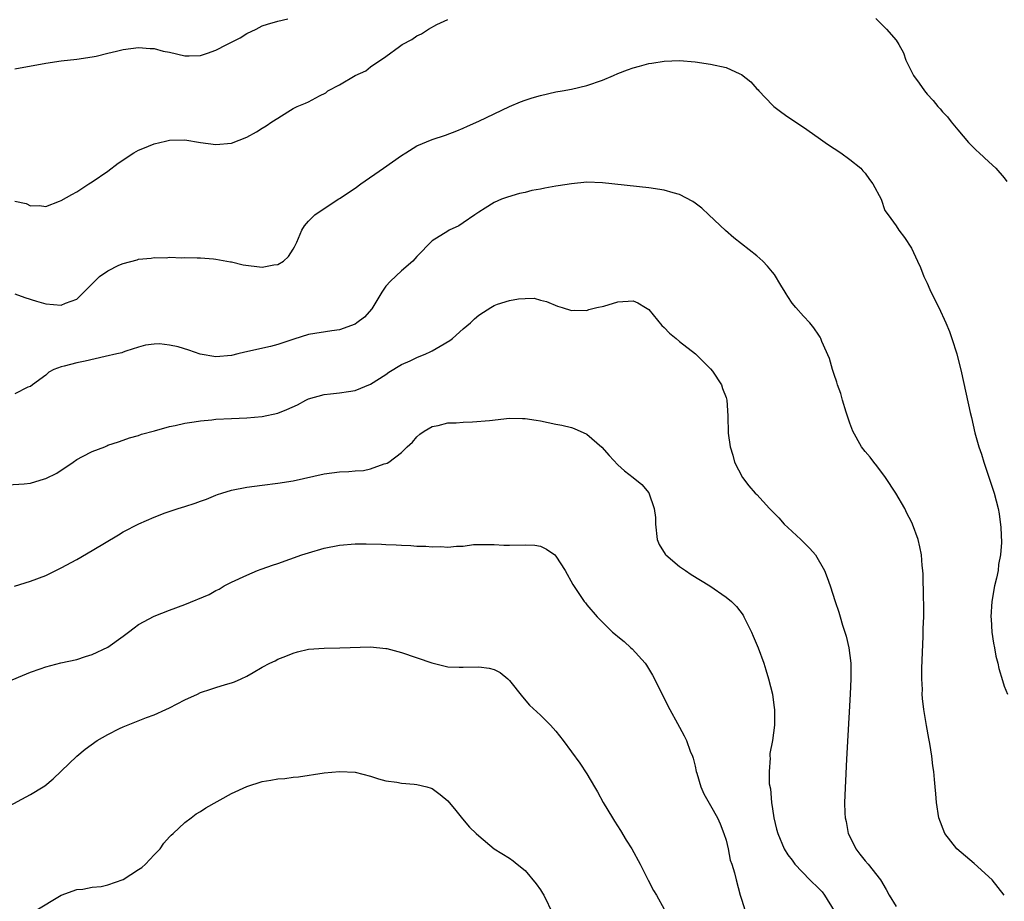
# Model space of a CAD drawing. Units: inches. Extents: x 2643000 to 2646000, y 1476000 to 1479000.
# Drawn here: x 2643224 to 2643351, y 1477502 to 1477616 of the extents above; entities that cross this region are included whole.
import ezdxf

# ---------------------------------------------------------------- set-up
doc = ezdxf.new("R2010")
doc.units = ezdxf.units.IN
doc.header["$MEASUREMENT"] = 0
doc.layers.add('LD26431476_10ft', color=131, linetype='Continuous')

msp = doc.modelspace()

# ---------------------------------------------------------------- linework, layer by layer
at = {"layer": 'LD26431476_10ft'}
for points, elevation in [([(2643223, 1477609.85), (2643227, 1477610.58), (2643229, 1477610.9), (2643231, 1477611.12), (2643233, 1477611.42), (2643233.52, 1477611.52), (2643235, 1477611.89), (2643236.15, 1477612.15), (2643237, 1477612.37), (2643239, 1477612.64), (2643240.51, 1477612.51), (2643241, 1477612.5), (2643242.16, 1477612.16), (2643243, 1477612.01), (2643245, 1477611.54), (2643245.56, 1477611.56), (2643247, 1477611.57), (2643247.91, 1477611.91), (2643249, 1477612.28), (2643250.42, 1477613), (2643251, 1477613.32), (2643252.14, 1477613.86), (2643253, 1477614.44), (2643254.22, 1477615), (2643255, 1477615.44), (2643255.66, 1477615.66), (2643257, 1477616.02), (2643258.31, 1477616.31)], 9180), ([(2643223, 1477592.74), (2643224.44, 1477592.44), (2643225, 1477592.13), (2643226.2, 1477592.2), (2643227, 1477592.08), (2643228.76, 1477592.76), (2643229, 1477592.84), (2643230.38, 1477593.62), (2643231, 1477593.95), (2643232.56, 1477595), (2643233, 1477595.26), (2643235, 1477596.65), (2643236.35, 1477597.65), (2643238.38, 1477599), (2643239, 1477599.35), (2643239.55, 1477599.55), (2643241, 1477600.18), (2643242.5, 1477600.5), (2643243, 1477600.63), (2643245, 1477600.68), (2643247, 1477600.35), (2643249, 1477600.06), (2643251, 1477600.26), (2643252.99, 1477601.01), (2643254.27, 1477601.73), (2643255, 1477602.19), (2643255.51, 1477602.49), (2643256.25, 1477603), (2643257, 1477603.5), (2643258.32, 1477604.32), (2643259, 1477604.72), (2643259.53, 1477605), (2643260.59, 1477605.41), (2643261, 1477605.61), (2643262.39, 1477606.39), (2643263.22, 1477606.78), (2643263.49, 1477607), (2643265, 1477607.8), (2643267, 1477609.01), (2643268.4, 1477609.6), (2643269, 1477610.11), (2643271, 1477611.48), (2643272.74, 1477612.74), (2643273.12, 1477613), (2643274.35, 1477613.66), (2643275, 1477614.13), (2643275.59, 1477614.41), (2643276.49, 1477615), (2643277.58, 1477615.58), (2643279, 1477616.24)], 9170), ([(2643334.37, 1477616.37), (2643335, 1477615.77), (2643335.78, 1477615), (2643337, 1477613.58), (2643337.35, 1477613), (2643337.94, 1477611.94), (2643338.28, 1477611), (2643339, 1477609.5), (2643339.27, 1477609), (2643340, 1477608), (2643340.67, 1477607), (2643341, 1477606.58), (2643341.78, 1477605.78), (2643342.4, 1477605), (2643342.69, 1477604.69), (2643343, 1477604.3), (2643343.64, 1477603.64), (2643344.14, 1477603), (2643345, 1477601.96), (2643346.36, 1477600.36), (2643347.34, 1477599.34), (2643347.73, 1477599), (2643349, 1477597.86), (2643349.89, 1477597), (2643351, 1477595.75), (2643351.31, 1477595.31)], 9170), ([(2643223, 1477580.78), (2643224.29, 1477580.29), (2643225.8, 1477579.8), (2643227, 1477579.47), (2643229, 1477579.32), (2643229.56, 1477579.56), (2643231, 1477580.09), (2643233.96, 1477583), (2643235, 1477583.73), (2643236.46, 1477584.46), (2643237, 1477584.71), (2643238.82, 1477585.18), (2643239, 1477585.27), (2643240.63, 1477585.37), (2643241, 1477585.47), (2643242.58, 1477585.42), (2643243, 1477585.49), (2643244.58, 1477585.42), (2643245, 1477585.48), (2643246.57, 1477585.43), (2643247, 1477585.44), (2643248.71, 1477585.29), (2643249, 1477585.25), (2643250.9, 1477584.9), (2643251, 1477584.9), (2643252.54, 1477584.54), (2643255, 1477584.23), (2643256.5, 1477584.5), (2643257, 1477584.56), (2643257.74, 1477585), (2643258.39, 1477585.61), (2643259, 1477586.55), (2643259.16, 1477586.84), (2643259.46, 1477587.46), (2643260.12, 1477589), (2643260.45, 1477589.55), (2643261, 1477590.16), (2643261.81, 1477591), (2643264.83, 1477593), (2643265, 1477593.1), (2643267, 1477594.45), (2643267.75, 1477595), (2643270.67, 1477597), (2643273, 1477598.67), (2643273.56, 1477599), (2643275, 1477599.91), (2643277, 1477600.72), (2643278.72, 1477601.28), (2643280.16, 1477601.84), (2643281, 1477602.19), (2643281.54, 1477602.46), (2643283, 1477603.09), (2643286.98, 1477605), (2643288.4, 1477605.6), (2643289, 1477605.8), (2643289.9, 1477606.1), (2643291, 1477606.43), (2643293, 1477606.87), (2643293.81, 1477607), (2643295, 1477607.23), (2643297, 1477607.71), (2643299, 1477608.41), (2643300.44, 1477609), (2643301, 1477609.25), (2643302.26, 1477609.74), (2643303, 1477610.01), (2643303.79, 1477610.21), (2643305, 1477610.54), (2643305.41, 1477610.59), (2643307, 1477610.87), (2643309, 1477610.95), (2643311, 1477610.77), (2643313, 1477610.47), (2643315, 1477610.03), (2643316.78, 1477609.22), (2643317, 1477609.13), (2643318.19, 1477608.19), (2643319, 1477607.28), (2643319.14, 1477607.14), (2643319.23, 1477607), (2643321, 1477605.17), (2643321.19, 1477605), (2643322.21, 1477604.21), (2643323, 1477603.66), (2643325, 1477602.32), (2643326.92, 1477601), (2643328.11, 1477600.11), (2643329.85, 1477599), (2643331, 1477598.16), (2643332.44, 1477597), (2643332.69, 1477596.69), (2643333, 1477596.36), (2643333.55, 1477595.55), (2643333.99, 1477595), (2643335.06, 1477593), (2643335.55, 1477591.55), (2643335.99, 1477591), (2643337, 1477589.56), (2643337.37, 1477589), (2643338.07, 1477588.07), (2643339, 1477586.69), (2643339.75, 1477585), (2643340.16, 1477584.16), (2643340.6, 1477583), (2643341, 1477582.14), (2643341.35, 1477581.35), (2643342, 1477580), (2643342.54, 1477579), (2643343.45, 1477577), (2643343.9, 1477575.9), (2643344.23, 1477575), (2643344.86, 1477573), (2643345.46, 1477570.54), (2643346.58, 1477565.42), (2643346.76, 1477564.76), (2643347.19, 1477562.81), (2643347.69, 1477561), (2643348.03, 1477560.03), (2643348.34, 1477559), (2643349.53, 1477555.53), (2643349.7, 1477555), (2643350.2, 1477553), (2643350.32, 1477552.32), (2643350.55, 1477550.55), (2643350.62, 1477548.62), (2643350.51, 1477547), (2643350.24, 1477545.76), (2643350.19, 1477545), (2643350, 1477544), (2643349.74, 1477543), (2643349.37, 1477541), (2643349.26, 1477539), (2643349.29, 1477538.71), (2643349.4, 1477537), (2643349.59, 1477535.59), (2643349.72, 1477535), (2643349.91, 1477533.91), (2643350.15, 1477533), (2643350.3, 1477532.3), (2643350.76, 1477530.76), (2643351, 1477530.05), (2643351.43, 1477529)], 9160), ([(2643351, 1477503), (2643349.45, 1477505), (2643347.1, 1477507.1), (2643344.84, 1477509), (2643343.29, 1477511), (2643342.52, 1477513), (2643342.22, 1477515), (2643342.12, 1477516.12), (2643342.06, 1477517), (2643341.95, 1477517.95), (2643341.88, 1477519), (2643341.75, 1477519.75), (2643341.62, 1477521), (2643341.37, 1477522.63), (2643341.25, 1477523.25), (2643340.94, 1477524.94), (2643340.6, 1477527), (2643340.42, 1477528.42), (2643340.39, 1477529), (2643340.4, 1477529.6), (2643340.32, 1477531), (2643340.32, 1477532.32), (2643340.5, 1477536.5), (2643340.52, 1477537), (2643340.51, 1477537.49), (2643340.57, 1477539), (2643340.6, 1477540.6), (2643340.53, 1477541.47), (2643340.5, 1477544.5), (2643340.45, 1477545), (2643340.38, 1477545.62), (2643340.27, 1477547), (2643340.05, 1477548.05), (2643339.84, 1477549), (2643339.14, 1477551), (2643339, 1477551.3), (2643338.41, 1477552.41), (2643338.14, 1477553), (2643336.97, 1477555), (2643335.64, 1477557), (2643334.51, 1477558.51), (2643334.11, 1477559), (2643333.64, 1477559.64), (2643333, 1477560.38), (2643332.54, 1477561), (2643331.42, 1477563), (2643331, 1477564.04), (2643330.52, 1477565.48), (2643330.06, 1477567), (2643329.86, 1477567.86), (2643329.42, 1477569), (2643329.35, 1477569.35), (2643329, 1477570.34), (2643328.78, 1477571), (2643328.4, 1477572.4), (2643327.41, 1477574.59), (2643327.27, 1477575), (2643327.18, 1477575.18), (2643327, 1477575.42), (2643326.37, 1477576.37), (2643325.83, 1477577), (2643325, 1477577.9), (2643324.05, 1477579), (2643323.55, 1477579.55), (2643323, 1477580.42), (2643322.76, 1477580.76), (2643322.63, 1477581), (2643322.09, 1477581.91), (2643321.25, 1477583.25), (2643321, 1477583.58), (2643320.36, 1477584.36), (2643319.77, 1477585), (2643319, 1477585.7), (2643317, 1477587.24), (2643316, 1477588), (2643314.95, 1477588.95), (2643312.79, 1477591), (2643311.86, 1477591.86), (2643311, 1477592.51), (2643310.71, 1477592.71), (2643309, 1477593.62), (2643308.18, 1477593.82), (2643307, 1477594.17), (2643305, 1477594.46), (2643299, 1477595.12), (2643297, 1477595.19), (2643295.01, 1477595.01), (2643293.27, 1477594.73), (2643293, 1477594.71), (2643291.56, 1477594.44), (2643291, 1477594.32), (2643289.87, 1477594.13), (2643289, 1477593.86), (2643288.27, 1477593.73), (2643286.74, 1477593.26), (2643285.96, 1477593), (2643285, 1477592.59), (2643283.85, 1477591.85), (2643283, 1477591.32), (2643282.52, 1477591), (2643281, 1477589.94), (2643280.44, 1477589.56), (2643279.2, 1477589), (2643279, 1477588.89), (2643277, 1477587.61), (2643275, 1477585.6), (2643274.5, 1477585), (2643273, 1477583.74), (2643271.6, 1477582.4), (2643271, 1477581.75), (2643270.46, 1477581), (2643269.17, 1477578.83), (2643268.23, 1477577.77), (2643267.24, 1477577), (2643267, 1477576.85), (2643265, 1477576.11), (2643263.98, 1477575.98), (2643261, 1477575.51), (2643259.08, 1477574.92), (2643257, 1477574.2), (2643256.05, 1477573.95), (2643252.76, 1477573.24), (2643251.85, 1477573), (2643251, 1477572.8), (2643249, 1477572.62), (2643246.97, 1477572.97), (2643245.48, 1477573.48), (2643244.1, 1477573.9), (2643243, 1477574.15), (2643241.71, 1477574.29), (2643241, 1477574.26), (2643239.89, 1477574.11), (2643239, 1477573.87), (2643237.37, 1477573.37), (2643237, 1477573.24), (2643236.84, 1477573.16), (2643236.18, 1477573), (2643234.68, 1477572.68), (2643232.08, 1477572.08), (2643231, 1477571.85), (2643229.39, 1477571.4), (2643229, 1477571.32), (2643228.04, 1477571), (2643227.38, 1477570.62), (2643227, 1477570.25), (2643225.26, 1477569), (2643225, 1477568.8), (2643224.69, 1477568.69), (2643223, 1477567.84)], 9150), ([(2643222.09, 1477556.09), (2643224.19, 1477556.19), (2643225, 1477556.27), (2643226.84, 1477556.84), (2643227, 1477556.88), (2643228.41, 1477557.59), (2643230.53, 1477559), (2643231, 1477559.33), (2643231.75, 1477559.75), (2643233, 1477560.39), (2643234.64, 1477561), (2643234.89, 1477561.11), (2643235, 1477561.18), (2643236.39, 1477561.61), (2643237, 1477561.86), (2643237.84, 1477562.16), (2643239, 1477562.47), (2643239.38, 1477562.62), (2643241.06, 1477563.06), (2643243, 1477563.6), (2643243.74, 1477563.74), (2643245, 1477564.06), (2643246.21, 1477564.21), (2643247, 1477564.36), (2643248.47, 1477564.47), (2643249, 1477564.54), (2643251, 1477564.66), (2643253, 1477564.75), (2643255, 1477564.89), (2643257, 1477565.33), (2643258.19, 1477565.81), (2643259.57, 1477566.43), (2643260.62, 1477567), (2643261, 1477567.17), (2643263, 1477567.73), (2643263.84, 1477567.84), (2643265, 1477567.96), (2643266.15, 1477568.15), (2643267, 1477568.28), (2643269, 1477569.09), (2643271, 1477570.34), (2643271.38, 1477570.62), (2643273, 1477571.61), (2643274.12, 1477572.12), (2643275, 1477572.54), (2643276.17, 1477573), (2643276.74, 1477573.26), (2643277, 1477573.41), (2643278.02, 1477574.02), (2643279.27, 1477574.73), (2643279.63, 1477575), (2643281, 1477576.23), (2643281.92, 1477577), (2643282.47, 1477577.53), (2643283, 1477578.02), (2643283.61, 1477578.39), (2643284.55, 1477579), (2643285, 1477579.25), (2643285.42, 1477579.42), (2643287, 1477579.89), (2643288.14, 1477580.14), (2643289, 1477580.15), (2643290.19, 1477580.19), (2643291, 1477579.96), (2643291.77, 1477579.77), (2643293.18, 1477579.18), (2643293.82, 1477579), (2643295, 1477578.63), (2643295.36, 1477578.64), (2643297, 1477578.62), (2643297.27, 1477578.73), (2643298.29, 1477579), (2643299.19, 1477579.19), (2643301, 1477579.73), (2643303, 1477579.87), (2643303.59, 1477579.59), (2643304.59, 1477579), (2643305, 1477578.74), (2643306.68, 1477576.68), (2643307, 1477576.42), (2643307.68, 1477575.68), (2643308.55, 1477575), (2643309, 1477574.61), (2643311.06, 1477573), (2643313, 1477571.08), (2643313.23, 1477570.77), (2643314.41, 1477569), (2643314.54, 1477568.54), (2643315, 1477567.36), (2643315.12, 1477567), (2643315.24, 1477565), (2643315.26, 1477562.74), (2643315.52, 1477561), (2643315.9, 1477559.9), (2643316.1, 1477559), (2643317.13, 1477557), (2643317.93, 1477555.93), (2643318.78, 1477555), (2643319, 1477554.8), (2643320.62, 1477553), (2643321.82, 1477551.82), (2643322.53, 1477551), (2643323, 1477550.55), (2643324.67, 1477549), (2643325, 1477548.64), (2643325.85, 1477547.85), (2643326.56, 1477547), (2643327.74, 1477545), (2643328.1, 1477544.1), (2643328.49, 1477543), (2643329.12, 1477541), (2643329.61, 1477539.61), (2643329.76, 1477539), (2643330.06, 1477537.94), (2643330.38, 1477537), (2643330.52, 1477536.52), (2643330.88, 1477535), (2643331.13, 1477533), (2643331.15, 1477531), (2643331.06, 1477529), (2643330.6, 1477520.6), (2643330.34, 1477515), (2643330.37, 1477513.63), (2643330.4, 1477513), (2643330.53, 1477512.53), (2643330.82, 1477511), (2643331, 1477510.61), (2643331.81, 1477509), (2643332.31, 1477508.31), (2643333, 1477507.43), (2643333.39, 1477507), (2643335, 1477505), (2643335.73, 1477503.73), (2643336.11, 1477503), (2643337, 1477501.54)], 9140), ([(2643222.96, 1477542.96), (2643225, 1477543.59), (2643227, 1477544.36), (2643229, 1477545.34), (2643231, 1477546.43), (2643233, 1477547.59), (2643236.38, 1477549.62), (2643237, 1477549.98), (2643239.02, 1477551.02), (2643241, 1477551.9), (2643242.43, 1477552.43), (2643244.11, 1477553), (2643245, 1477553.26), (2643246.31, 1477553.69), (2643247, 1477553.96), (2643247.78, 1477554.22), (2643249, 1477554.75), (2643249.2, 1477554.8), (2643249.77, 1477555), (2643251, 1477555.38), (2643253, 1477555.76), (2643255, 1477556.03), (2643257, 1477556.27), (2643259, 1477556.58), (2643263, 1477557.47), (2643265, 1477557.73), (2643266.22, 1477557.78), (2643267, 1477557.87), (2643268.08, 1477557.92), (2643269, 1477558.15), (2643270.77, 1477558.77), (2643271, 1477558.81), (2643271.14, 1477558.86), (2643271.36, 1477559), (2643273, 1477560.23), (2643273.74, 1477561), (2643274.42, 1477561.58), (2643275, 1477562.27), (2643275.39, 1477562.61), (2643275.93, 1477563), (2643277, 1477563.62), (2643277.76, 1477563.76), (2643279, 1477564.08), (2643280.09, 1477564.09), (2643281, 1477564.17), (2643282.2, 1477564.2), (2643284.4, 1477564.4), (2643287, 1477564.68), (2643288.66, 1477564.66), (2643289, 1477564.64), (2643290.43, 1477564.43), (2643291, 1477564.33), (2643293, 1477563.93), (2643293.77, 1477563.77), (2643295, 1477563.47), (2643295.36, 1477563.36), (2643297, 1477562.61), (2643298.94, 1477560.94), (2643299.86, 1477559.86), (2643301, 1477558.65), (2643301.87, 1477557.87), (2643303, 1477557.03), (2643304.1, 1477556.1), (2643305.03, 1477555.03), (2643305.7, 1477553), (2643305.86, 1477551.86), (2643305.86, 1477551), (2643306.1, 1477549), (2643306.35, 1477548.35), (2643307.11, 1477547.11), (2643307.19, 1477547), (2643309, 1477545.49), (2643309.74, 1477545), (2643310.47, 1477544.47), (2643312.91, 1477543), (2643315, 1477541.53), (2643315.72, 1477541), (2643316.34, 1477540.34), (2643317.2, 1477539.2), (2643317.32, 1477539), (2643318.28, 1477537), (2643318.49, 1477536.49), (2643319.15, 1477535), (2643319.9, 1477533), (2643320.14, 1477532.14), (2643320.5, 1477531), (2643320.99, 1477529), (2643321.23, 1477527.23), (2643321.26, 1477527), (2643321.27, 1477525), (2643321.01, 1477523), (2643320.68, 1477521.32), (2643320.67, 1477521), (2643320.71, 1477520.71), (2643320.56, 1477519), (2643320.6, 1477517.4), (2643320.74, 1477516.74), (2643320.89, 1477515), (2643321, 1477514.18), (2643321.2, 1477513), (2643321.54, 1477511.54), (2643321.7, 1477511), (2643322.52, 1477509), (2643323, 1477508.24), (2643323.55, 1477507.55), (2643323.91, 1477507), (2643325.84, 1477505), (2643327, 1477503.88), (2643327.43, 1477503.43), (2643327.73, 1477503), (2643328.99, 1477501)], 9130), ([(2643221.59, 1477530.41), (2643225, 1477531.83), (2643226.27, 1477532.27), (2643227, 1477532.54), (2643228.96, 1477533.04), (2643231, 1477533.49), (2643232.13, 1477533.87), (2643233, 1477534.11), (2643235, 1477535.08), (2643237, 1477536.52), (2643237.7, 1477537), (2643238.42, 1477537.58), (2643239, 1477538), (2643241, 1477539.08), (2643243, 1477539.86), (2643245, 1477540.58), (2643248.13, 1477541.87), (2643249, 1477542.4), (2643249.41, 1477542.59), (2643250.09, 1477543), (2643251, 1477543.47), (2643253, 1477544.39), (2643254.4, 1477545), (2643254.84, 1477545.16), (2643255, 1477545.2), (2643256.31, 1477545.69), (2643257, 1477545.9), (2643260.13, 1477547), (2643261, 1477547.29), (2643263, 1477547.86), (2643265, 1477548.25), (2643267, 1477548.42), (2643268.44, 1477548.44), (2643270.41, 1477548.41), (2643271, 1477548.36), (2643272.33, 1477548.33), (2643273, 1477548.27), (2643274.24, 1477548.24), (2643275, 1477548.15), (2643276.14, 1477548.14), (2643277, 1477548.03), (2643278.09, 1477548.09), (2643279, 1477547.99), (2643280.15, 1477548.15), (2643281, 1477548.15), (2643282.34, 1477548.34), (2643283, 1477548.37), (2643285, 1477548.36), (2643286.27, 1477548.27), (2643287, 1477548.26), (2643289, 1477548.32), (2643290.25, 1477548.26), (2643291, 1477548.14), (2643291.76, 1477547.76), (2643292.86, 1477547), (2643293, 1477546.86), (2643294.2, 1477545), (2643295.18, 1477543.18), (2643296.66, 1477541), (2643296.82, 1477540.82), (2643297, 1477540.57), (2643298.31, 1477539), (2643299, 1477538.33), (2643300.32, 1477537), (2643300.71, 1477536.71), (2643301, 1477536.45), (2643301.81, 1477535.81), (2643302.69, 1477535), (2643302.86, 1477534.86), (2643304.52, 1477533), (2643304.73, 1477532.73), (2643305.47, 1477531.47), (2643306.74, 1477529), (2643307.48, 1477527.48), (2643309, 1477524.74), (2643309.6, 1477523.6), (2643309.87, 1477523), (2643310.38, 1477521.62), (2643310.64, 1477521), (2643310.74, 1477520.74), (2643311, 1477519.68), (2643311.15, 1477519), (2643311.23, 1477518.77), (2643311.75, 1477517), (2643312.13, 1477516.13), (2643313, 1477514.62), (2643313.89, 1477513), (2643314.23, 1477512.23), (2643314.72, 1477511), (2643315, 1477510.13), (2643315.27, 1477509), (2643315.55, 1477507.55), (2643315.77, 1477507), (2643316.11, 1477505.89), (2643316.32, 1477505), (2643316.84, 1477503), (2643317, 1477502.47), (2643317.48, 1477501)], 9120), ([(2643221.73, 1477514.27), (2643225, 1477516.04), (2643226.64, 1477517), (2643226.85, 1477517.15), (2643227.95, 1477518.05), (2643229, 1477519.05), (2643231.02, 1477521), (2643232.1, 1477521.9), (2643233.66, 1477523), (2643235, 1477523.79), (2643236.54, 1477524.54), (2643237, 1477524.78), (2643240.01, 1477525.99), (2643241, 1477526.34), (2643242.54, 1477527), (2643243, 1477527.22), (2643245, 1477528.26), (2643246.6, 1477529), (2643247, 1477529.2), (2643248.36, 1477529.64), (2643249, 1477529.88), (2643250.26, 1477530.26), (2643251, 1477530.46), (2643251.4, 1477530.6), (2643252.25, 1477531), (2643253, 1477531.33), (2643253.81, 1477531.81), (2643255, 1477532.47), (2643256, 1477533), (2643256.67, 1477533.33), (2643257, 1477533.52), (2643258.07, 1477533.93), (2643259, 1477534.32), (2643259.54, 1477534.46), (2643261, 1477534.8), (2643263, 1477534.95), (2643265.03, 1477534.97), (2643269, 1477535.12), (2643271, 1477534.91), (2643271.11, 1477534.89), (2643273, 1477534.38), (2643276.95, 1477533.05), (2643279, 1477532.54), (2643280.48, 1477532.48), (2643281, 1477532.48), (2643283, 1477532.53), (2643284.35, 1477532.35), (2643285, 1477532.18), (2643285.78, 1477531.78), (2643286.75, 1477531), (2643287, 1477530.75), (2643288.65, 1477528.65), (2643289.59, 1477527.59), (2643291, 1477526.28), (2643292.27, 1477525), (2643293, 1477524.23), (2643293.92, 1477523), (2643296.07, 1477520.07), (2643297, 1477518.68), (2643297.98, 1477517), (2643298.38, 1477516.38), (2643299.12, 1477515), (2643300.31, 1477513), (2643300.57, 1477512.57), (2643301.36, 1477511.36), (2643302.1, 1477510.1), (2643302.81, 1477509), (2643303.91, 1477507), (2643304.93, 1477504.93), (2643305.63, 1477503.63), (2643306.01, 1477503), (2643307, 1477501.2)], 9110), ([(2643225.61, 1477501), (2643229, 1477503), (2643231, 1477503.75), (2643231.77, 1477503.77), (2643233, 1477504.03), (2643234.14, 1477504.14), (2643235, 1477504.34), (2643237, 1477505.03), (2643239, 1477506.32), (2643239.4, 1477506.6), (2643239.9, 1477507), (2643241, 1477508.2), (2643241.79, 1477509), (2643242.25, 1477509.75), (2643243, 1477510.53), (2643243.22, 1477510.78), (2643243.48, 1477511), (2643245, 1477512.4), (2643245.8, 1477513), (2643246.46, 1477513.54), (2643247, 1477513.84), (2643247.69, 1477514.31), (2643251, 1477516.15), (2643253, 1477517.04), (2643255, 1477517.7), (2643256.12, 1477517.88), (2643257, 1477518.05), (2643257.9, 1477518.1), (2643259, 1477518.25), (2643259.69, 1477518.31), (2643263, 1477518.81), (2643265, 1477519.01), (2643267, 1477518.89), (2643269, 1477518.39), (2643270.04, 1477518.04), (2643271, 1477517.8), (2643272.39, 1477517.61), (2643273, 1477517.47), (2643274.66, 1477517.34), (2643275, 1477517.3), (2643276.29, 1477517), (2643276.84, 1477516.84), (2643277, 1477516.78), (2643278.03, 1477516.03), (2643279, 1477515.19), (2643280.04, 1477513.96), (2643280.89, 1477512.89), (2643281.8, 1477511.8), (2643282.69, 1477511), (2643283, 1477510.67), (2643285, 1477509.01), (2643287, 1477507.8), (2643287.46, 1477507.46), (2643287.99, 1477507), (2643289, 1477506.19), (2643290.45, 1477504.45), (2643291, 1477503.7), (2643291.27, 1477503.27), (2643291.42, 1477503), (2643292.6, 1477500.6)], 9100)]:
    msp.add_lwpolyline(points, dxfattribs=dict(at, elevation=elevation))

doc.saveas('drawing.dxf')
